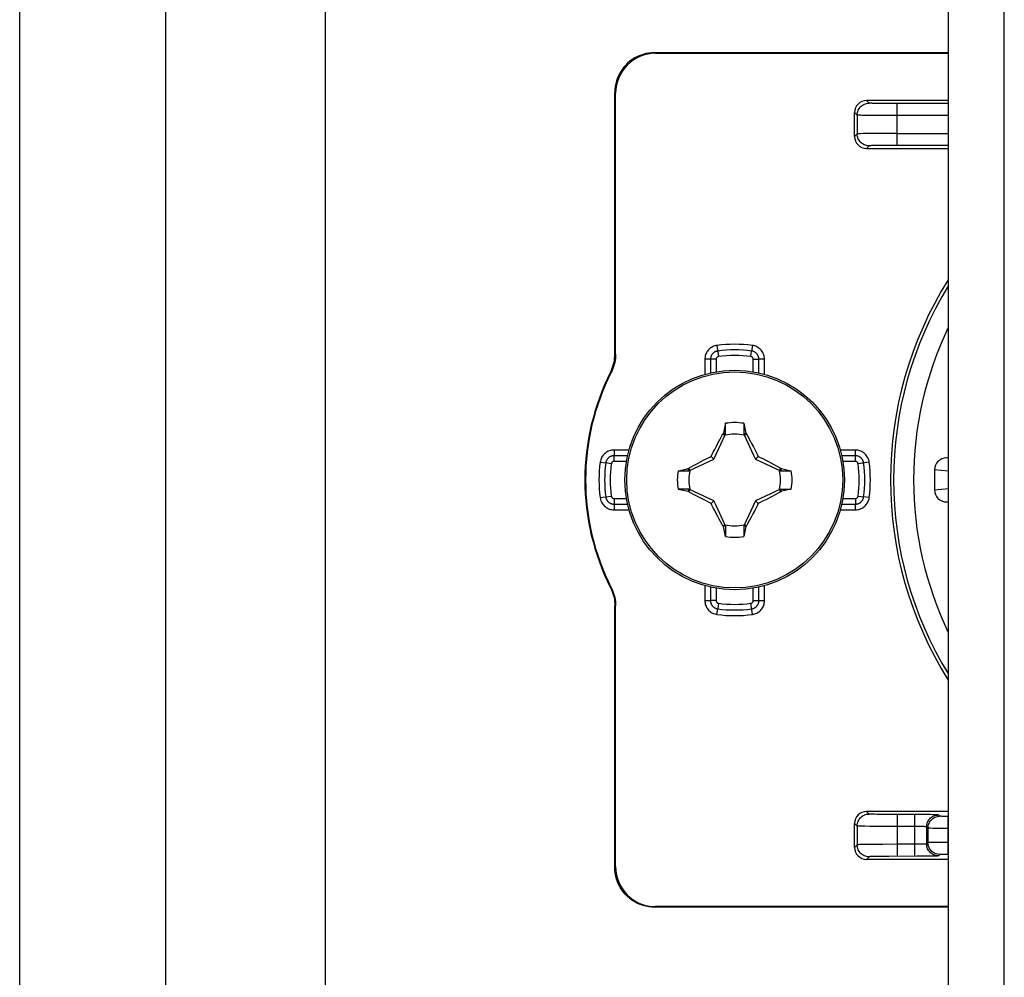
# Model space of a CAD drawing. Units: millimetres. Extents: x -60 to 60, y -167 to 167.
# Drawn here: x -60 to -35, y -82 to -58 of the extents above; entities that cross this region are included whole.
import ezdxf

# ---------------------------------------------------------------- set-up
doc = ezdxf.new("R2010")
doc.units = ezdxf.units.MM
doc.header["$LTSCALE"] = 16.335
doc.layers.get('0').update_dxf_attribs({"linetype": 'CONTINUOUS'})
for name, color, linetype in [('ASSI', 7, 'CONTINUOUS'), ('RACCORDO', 7, 'CONTINUOUS'), ('TRASH', 7, 'CONTINUOUS')]:
    doc.layers.add(name, color=color, linetype=linetype)

msp = doc.modelspace()

# ---------------------------------------------------------------- linework, layer by layer
at = {"color": 7, "linetype": 'CONTINUOUS'}
for p, q in [((-56.25, 134.054), (-56.25, -144.8)), ((-52.25, 134.054), (-52.25, -144.8)), ((-36.65, -105.85), (-36.65, 101.15)), ((-42.228, -68.605), (-42.228, -68.332)), ((-41.772, -68.332), (-41.772, -68.605)), ((-42.411, -68.814), (-42.373, -68.742)), ((-42.283, -68.582), (-42.297, -68.601)), ((-42.297, -68.601), (-42.239, -68.628)), ((-41.772, -68.605), (-41.753, -68.597)), ((-41.761, -68.628), (-41.703, -68.601)), ((-41.753, -68.597), (-41.717, -68.581)), ((-41.717, -68.581), (-41.703, -68.601)), ((-41.703, -68.601), (-41.686, -68.631)), ((-41.686, -68.631), (-41.614, -68.767)), ((-41.614, -68.767), (-41.577, -68.837)), ((-42.535, -69.052), (-42.501, -68.987)), ((-42.501, -68.987), (-42.457, -68.902)), ((-42.457, -68.902), (-42.411, -68.814)), ((-41.577, -68.837), (-41.532, -68.923)), ((-41.532, -68.923), (-41.499, -68.987)), ((-41.499, -68.987), (-41.465, -69.052)), ((-42.935, -69.339), (-42.778, -69.256)), ((-42.778, -69.256), (-42.7, -69.216)), ((-42.7, -69.216), (-42.637, -69.184)), ((-42.637, -69.184), (-42.589, -69.161)), ((-42.589, -69.161), (-42.568, -69.117)), ((-42.52, -69.23), (-42.589, -69.161)), ((-42.568, -69.117), (-42.535, -69.052)), ((-41.48, -69.23), (-41.411, -69.161)), ((-41.465, -69.052), (-41.432, -69.117)), ((-41.432, -69.117), (-41.411, -69.161)), ((-41.411, -69.161), (-41.363, -69.185)), ((-41.363, -69.185), (-41.299, -69.217)), ((-41.299, -69.217), (-41.22, -69.258)), ((-41.22, -69.258), (-41.154, -69.292)), ((-43.169, -69.467), (-43.149, -69.453)), ((-43.153, -69.503), (-43.169, -69.467)), ((-43.145, -69.522), (-43.153, -69.503)), ((-43.149, -69.453), (-43.121, -69.438)), ((-43.122, -69.511), (-43.149, -69.453)), ((-43.121, -69.438), (-42.998, -69.372)), ((-42.998, -69.372), (-42.935, -69.339)), ((-41.154, -69.292), (-41, -69.373)), ((-40.851, -69.453), (-40.878, -69.511)), ((-40.851, -69.453), (-40.832, -69.467)), ((-43.418, -69.522), (-43.145, -69.522)), ((-40.855, -69.522), (-40.582, -69.522)), ((-43.145, -69.978), (-43.418, -69.978)), ((-43.149, -70.047), (-43.122, -69.989)), ((-40.878, -69.989), (-40.851, -70.047)), ((-40.855, -69.978), (-40.582, -69.978)), ((-40.855, -69.978), (-40.847, -69.997)), ((-40.847, -69.997), (-40.831, -70.033)), ((-43.168, -70.033), (-43.149, -70.047)), ((-42.846, -70.208), (-43, -70.127)), ((-42.78, -70.242), (-42.846, -70.208)), ((-42.701, -70.283), (-42.78, -70.242)), ((-41.222, -70.244), (-41.3, -70.284)), ((-41.065, -70.161), (-41.222, -70.244)), ((-41.002, -70.128), (-41.065, -70.161)), ((-40.879, -70.062), (-41.002, -70.128)), ((-40.851, -70.047), (-40.879, -70.062)), ((-40.851, -70.047), (-40.831, -70.033)), ((-42.637, -70.315), (-42.701, -70.283)), ((-42.589, -70.339), (-42.637, -70.315)), ((-42.589, -70.339), (-42.52, -70.27)), ((-42.568, -70.383), (-42.589, -70.339)), ((-42.535, -70.448), (-42.568, -70.383)), ((-42.501, -70.513), (-42.535, -70.448)), ((-41.465, -70.448), (-41.499, -70.513)), ((-41.48, -70.27), (-41.411, -70.339)), ((-41.432, -70.383), (-41.465, -70.448)), ((-41.411, -70.339), (-41.432, -70.383)), ((-41.363, -70.316), (-41.411, -70.339)), ((-41.3, -70.284), (-41.363, -70.316)), ((-42.468, -70.577), (-42.501, -70.513)), ((-42.423, -70.663), (-42.468, -70.577)), ((-42.386, -70.733), (-42.423, -70.663)), ((-42.314, -70.869), (-42.386, -70.733)), ((-41.589, -70.686), (-41.627, -70.758)), ((-41.543, -70.598), (-41.589, -70.686)), ((-41.499, -70.513), (-41.543, -70.598)), ((-42.297, -70.899), (-42.314, -70.869)), ((-42.239, -70.872), (-42.297, -70.899)), ((-42.297, -70.899), (-42.283, -70.919)), ((-42.247, -70.903), (-42.283, -70.919)), ((-42.228, -70.895), (-42.247, -70.903)), ((-42.228, -70.895), (-42.228, -71.168)), ((-41.772, -70.895), (-41.772, -71.168)), ((-41.703, -70.899), (-41.761, -70.872)), ((-41.703, -70.899), (-41.717, -70.918))]:
    msp.add_line(p, q, dxfattribs=at)
at = {"color": 250, "linetype": 'CONTINUOUS'}
msp.add_line((-35.25, -88.35), (-35.25, -57.35), dxfattribs=at)
at = {"color": 7, "linetype": 'CONTINUOUS'}
for points in [[(-42.228, -68.332), (-42.237, -68.374), (-42.283, -68.582)], [(-41.772, -68.332), (-41.726, -68.539), (-41.717, -68.581)], [(-42.373, -68.742), (-42.314, -68.631), (-42.297, -68.601)], [(-42.283, -68.582), (-42.274, -68.586), (-42.265, -68.59), (-42.256, -68.593), (-42.247, -68.597), (-42.237, -68.601), (-42.228, -68.605)], [(-43.418, -69.522), (-43.211, -69.476), (-43.169, -69.467)], [(-41, -69.373), (-40.878, -69.438), (-40.851, -69.453)], [(-40.832, -69.467), (-40.836, -69.476), (-40.84, -69.485), (-40.843, -69.494), (-40.847, -69.503), (-40.851, -69.513), (-40.855, -69.522)], [(-40.832, -69.467), (-40.626, -69.512), (-40.582, -69.522)], [(-43.418, -69.978), (-43.373, -69.988), (-43.168, -70.033)], [(-43.168, -70.033), (-43.164, -70.024), (-43.16, -70.015), (-43.157, -70.006), (-43.153, -69.997), (-43.149, -69.987), (-43.145, -69.978)], [(-40.582, -69.978), (-40.789, -70.024), (-40.831, -70.033)], [(-43, -70.127), (-43.122, -70.062), (-43.149, -70.047)], [(-42.228, -71.168), (-42.274, -70.961), (-42.283, -70.919)], [(-41.717, -70.918), (-41.726, -70.914), (-41.735, -70.91), (-41.744, -70.907), (-41.753, -70.903), (-41.763, -70.899), (-41.772, -70.895)], [(-41.717, -70.918), (-41.763, -71.126), (-41.772, -71.168)], [(-41.627, -70.758), (-41.686, -70.869), (-41.703, -70.899)]]:
    msp.add_lwpolyline(points, dxfattribs=at)
msp.add_circle((-42, -69.75), 2.75, dxfattribs=at)
at = {"color": 250, "linetype": 'CONTINUOUS'}
msp.add_circle((-42, -69.75), 2.704, dxfattribs=at)
at = {"color": 7, "linetype": 'CONTINUOUS'}
for start, end in [(80.8605, 99.136), (170.8605, 189.136), (350.8605, 9.136), (260.8605, 279.136)]:
    msp.add_arc((-42, -69.75), 1.436, start, end, dxfattribs=at)
at = {"layer": 'ASSI', "color": 7, "linetype": 'CONTINUOUS'}
msp.add_line((-59.9, -146), (-59.9, 146), dxfattribs=at)
at = {"layer": 'RACCORDO', "color": 250, "linetype": 'CONTINUOUS'}
for p, q in [((-44, -59.05), (-43.983, -59.067)), ((-45, -60.05), (-44.983, -60.067)), ((-38.635, -60.315), (-38.7, -60.25)), ((-38.381, -60.324), (-38.473, -60.322)), ((-38.273, -60.325), (-38.381, -60.324)), ((-38.112, -60.326), (-38.273, -60.325)), ((-36.65, -60.327), (-38.112, -60.326)), ((-37.935, -61.373), (-37.935, -60.327)), ((-38.935, -60.615), (-39, -60.55)), ((-38.935, -60.615), (-38.935, -61.085)), ((-38.619, -60.624), (-38.742, -60.622)), ((-38.418, -60.625), (-38.619, -60.624)), ((-38.188, -60.626), (-38.418, -60.625)), ((-36.65, -60.627), (-38.188, -60.626)), ((-38.935, -61.085), (-39, -61.15)), ((-38.782, -61.079), (-38.852, -61.08)), ((-38.697, -61.077), (-38.782, -61.079)), ((-38.541, -61.076), (-38.697, -61.077)), ((-38.292, -61.074), (-38.541, -61.076)), ((-37.935, -61.073), (-38.292, -61.074)), ((-37.935, -61.073), (-36.65, -61.073)), ((-38.468, -61.377), (-38.528, -61.379)), ((-38.398, -61.376), (-38.468, -61.377)), ((-38.275, -61.375), (-38.398, -61.376)), ((-38.138, -61.374), (-38.275, -61.375)), ((-37.935, -61.373), (-38.138, -61.374)), ((-36.65, -61.373), (-37.935, -61.373)), ((-38.635, -61.385), (-38.7, -61.45)), ((-42.443, -66.382), (-42.406, -66.662)), ((-41.594, -66.662), (-41.575, -66.522)), ((-41.557, -66.382), (-41.575, -66.522)), ((-44.983, -66.602), (-45, -66.598)), ((-42.465, -66.729), (-42.747, -66.729)), ((-42.747, -66.729), (-42.747, -67.104)), ((-42.606, -66.729), (-42.606, -67.068)), ((-42.465, -66.729), (-42.465, -67.04)), ((-41.535, -66.729), (-41.394, -66.729)), ((-41.535, -67.04), (-41.535, -66.729)), ((-41.253, -66.729), (-41.394, -66.729)), ((-41.394, -67.068), (-41.394, -66.729)), ((-41.253, -67.104), (-41.253, -66.729)), ((-45.09, -67.053), (-45.107, -67.048)), ((-44.646, -69.003), (-45.021, -69.003)), ((-45.021, -69.003), (-45.021, -69.144)), ((-38.979, -69.003), (-39.354, -69.003)), ((-38.979, -69.285), (-38.979, -69.003)), ((-44.682, -69.144), (-45.021, -69.144)), ((-45.021, -69.285), (-45.021, -69.144)), ((-38.979, -69.144), (-39.318, -69.144)), ((-36.65, -69.205), (-36.696, -69.2)), ((-45.368, -69.307), (-45.228, -69.325)), ((-45.088, -69.344), (-45.228, -69.325)), ((-44.71, -69.285), (-45.021, -69.285)), ((-38.979, -69.285), (-39.29, -69.285)), ((-38.632, -69.307), (-38.912, -69.344)), ((-36.65, -69.534), (-37, -69.499)), ((-37, -70.001), (-36.65, -69.966)), ((-45.368, -70.193), (-45.088, -70.156)), ((-45.021, -70.215), (-44.71, -70.215)), ((-45.021, -70.215), (-45.021, -70.497)), ((-39.29, -70.215), (-38.979, -70.215)), ((-38.979, -70.215), (-38.979, -70.356)), ((-38.912, -70.156), (-38.772, -70.175)), ((-38.632, -70.193), (-38.772, -70.175)), ((-45.021, -70.356), (-44.682, -70.356)), ((-45.021, -70.497), (-44.646, -70.497)), ((-39.354, -70.497), (-38.979, -70.497)), ((-39.318, -70.356), (-38.979, -70.356)), ((-38.979, -70.497), (-38.979, -70.356)), ((-36.696, -70.3), (-36.65, -70.295)), ((-45.107, -72.452), (-45.09, -72.447)), ((-42.747, -72.396), (-42.747, -72.771)), ((-42.606, -72.432), (-42.606, -72.771)), ((-42.465, -72.46), (-42.465, -72.771)), ((-41.535, -72.771), (-41.535, -72.46)), ((-41.394, -72.771), (-41.394, -72.432)), ((-41.253, -72.771), (-41.253, -72.396)), ((-45, -72.902), (-44.983, -72.898)), ((-42.747, -72.771), (-42.606, -72.771)), ((-42.465, -72.771), (-42.606, -72.771)), ((-42.406, -72.838), (-42.425, -72.978)), ((-41.557, -73.118), (-41.594, -72.838)), ((-41.535, -72.771), (-41.253, -72.771)), ((-42.443, -73.118), (-42.425, -72.978)), ((-38.635, -78.115), (-38.7, -78.05)), ((-38.445, -78.123), (-38.5, -78.122)), ((-38.347, -78.125), (-38.445, -78.123)), ((-38.234, -78.126), (-38.347, -78.125)), ((-38.069, -78.127), (-38.234, -78.126)), ((-37.336, -78.127), (-38.069, -78.127)), ((-37.935, -78.127), (-37.935, -79.173)), ((-37.495, -78.127), (-37.495, -79.173)), ((-37.192, -78.128), (-37.336, -78.127)), ((-37.109, -78.129), (-37.192, -78.128)), ((-36.861, -78.171), (-36.895, -78.137)), ((-38.935, -78.415), (-39, -78.35)), ((-36.787, -78.173), (-36.811, -78.173)), ((-36.759, -78.174), (-36.787, -78.173)), ((-36.712, -78.174), (-36.759, -78.174)), ((-36.65, -78.174), (-36.712, -78.174)), ((-36.662, -78.174), (-36.662, -79.126)), ((-38.935, -78.415), (-38.935, -78.885)), ((-38.619, -78.424), (-38.742, -78.422)), ((-38.418, -78.425), (-38.619, -78.424)), ((-38.188, -78.426), (-38.418, -78.425)), ((-37.441, -78.427), (-38.188, -78.426)), ((-37.39, -78.428), (-37.441, -78.427)), ((-37.161, -78.471), (-37.195, -78.437)), ((-37.195, -78.437), (-37.195, -78.863)), ((-37.161, -78.471), (-37.161, -78.829)), ((-36.867, -78.474), (-37.035, -78.473)), ((-36.65, -78.474), (-36.867, -78.474)), ((-38.782, -78.879), (-38.852, -78.88)), ((-38.697, -78.877), (-38.782, -78.879)), ((-38.541, -78.876), (-38.697, -78.877)), ((-38.292, -78.874), (-38.541, -78.876)), ((-37.935, -78.873), (-38.292, -78.874)), ((-37.469, -78.873), (-37.935, -78.873)), ((-37.419, -78.873), (-37.469, -78.873)), ((-37.37, -78.872), (-37.419, -78.873)), ((-37.324, -78.871), (-37.37, -78.872)), ((-37.161, -78.829), (-37.195, -78.863)), ((-37.089, -78.828), (-37.127, -78.828)), ((-36.977, -78.827), (-37.089, -78.828)), ((-36.705, -78.826), (-36.977, -78.827)), ((-36.65, -78.826), (-36.705, -78.826)), ((-38.935, -78.885), (-39, -78.95)), ((-36.729, -79.126), (-36.774, -79.127)), ((-36.679, -79.126), (-36.729, -79.126)), ((-36.65, -79.126), (-36.679, -79.126)), ((-38.635, -79.185), (-38.7, -79.25)), ((-38.468, -79.177), (-38.528, -79.179)), ((-38.398, -79.176), (-38.468, -79.177)), ((-38.275, -79.175), (-38.398, -79.176)), ((-38.138, -79.174), (-38.275, -79.175)), ((-37.443, -79.173), (-38.138, -79.174)), ((-37.293, -79.172), (-37.443, -79.173)), ((-37.154, -79.171), (-37.293, -79.172)), ((-37.074, -79.17), (-37.154, -79.171)), ((-37.007, -79.169), (-37.074, -79.17)), ((-36.861, -79.129), (-36.895, -79.163)), ((-36.8, -79.127), (-36.823, -79.127)), ((-36.774, -79.127), (-36.8, -79.127)), ((-45, -79.45), (-44.983, -79.433)), ((-44, -80.45), (-43.983, -80.433))]:
    msp.add_line(p, q, dxfattribs=at)
at = {"layer": 'RACCORDO', "color": 7, "linetype": 'CONTINUOUS'}
for p, q in [((-44, -59.05), (-36.65, -59.05)), ((-43.983, -59.067), (-36.65, -59.067)), ((-45, -66.598), (-45, -60.05)), ((-44.983, -66.602), (-44.983, -60.067)), ((-36.65, -60.25), (-38.7, -60.25)), ((-39, -61.15), (-39, -60.55)), ((-38.7, -61.45), (-36.65, -61.45)), ((-36.65, -69.2), (-36.696, -69.2)), ((-37, -69.499), (-37, -70.001)), ((-36.696, -70.3), (-36.65, -70.3)), ((-45, -79.45), (-45, -72.902)), ((-44.983, -79.433), (-44.983, -72.898)), ((-36.65, -78.05), (-38.7, -78.05)), ((-39, -78.95), (-39, -78.35)), ((-36.65, -79.25), (-38.7, -79.25)), ((-36.65, -80.45), (-44, -80.45)), ((-36.65, -80.433), (-43.983, -80.433))]:
    msp.add_line(p, q, dxfattribs=at)
for points in [[(-44, -59.05), (-44.075, -59.053), (-44.149, -59.061), (-44.222, -59.075), (-44.294, -59.094), (-44.365, -59.119), (-44.434, -59.149), (-44.5, -59.184), (-44.563, -59.224), (-44.624, -59.268), (-44.68, -59.317), (-44.733, -59.37), (-44.782, -59.426), (-44.826, -59.487), (-44.866, -59.55), (-44.901, -59.616), (-44.931, -59.685), (-44.956, -59.756), (-44.975, -59.828), (-44.989, -59.901), (-44.997, -59.975), (-45, -60.05)], [(-45.107, -67.048), (-45.085, -67.001), (-45.065, -66.953), (-45.048, -66.904), (-45.033, -66.854), (-45.021, -66.804), (-45.012, -66.753), (-45.005, -66.701), (-45.001, -66.65), (-45, -66.598)], [(-44.983, -66.602), (-44.984, -66.654), (-44.988, -66.705), (-44.995, -66.757), (-45.004, -66.808), (-45.016, -66.859), (-45.031, -66.909), (-45.048, -66.958), (-45.068, -67.006), (-45.09, -67.053)], [(-45.107, -72.452), (-45.085, -72.499), (-45.065, -72.547), (-45.048, -72.596), (-45.033, -72.646), (-45.021, -72.696), (-45.012, -72.747), (-45.005, -72.799), (-45.001, -72.85), (-45, -72.902)], [(-45.09, -72.447), (-45.068, -72.494), (-45.048, -72.542), (-45.031, -72.591), (-45.016, -72.641), (-45.004, -72.692), (-44.995, -72.743), (-44.988, -72.795), (-44.984, -72.846), (-44.983, -72.898)], [(-44, -80.45), (-44.075, -80.447), (-44.149, -80.439), (-44.222, -80.425), (-44.294, -80.406), (-44.365, -80.381), (-44.434, -80.351), (-44.5, -80.316), (-44.563, -80.276), (-44.624, -80.232), (-44.68, -80.183), (-44.733, -80.13), (-44.782, -80.074), (-44.826, -80.013), (-44.866, -79.95), (-44.901, -79.884), (-44.931, -79.815), (-44.956, -79.744), (-44.975, -79.672), (-44.989, -79.599), (-44.997, -79.525), (-45, -79.45)]]:
    msp.add_lwpolyline(points, dxfattribs=at)
at = {"layer": 'RACCORDO', "color": 250, "linetype": 'CONTINUOUS'}
for points in [[(-38.935, -60.615), (-38.933, -60.583), (-38.929, -60.552), (-38.92, -60.522), (-38.909, -60.493), (-38.895, -60.465), (-38.878, -60.439), (-38.858, -60.414), (-38.836, -60.392), (-38.811, -60.372), (-38.785, -60.355), (-38.757, -60.341), (-38.728, -60.33), (-38.698, -60.321), (-38.667, -60.317), (-38.635, -60.315)], [(-38.473, -60.322), (-38.525, -60.321), (-38.549, -60.321), (-38.57, -60.32), (-38.588, -60.319), (-38.604, -60.318), (-38.617, -60.317), (-38.626, -60.317), (-38.632, -60.316), (-38.635, -60.315)], [(-38.742, -60.622), (-38.812, -60.621), (-38.841, -60.62), (-38.868, -60.619), (-38.89, -60.618), (-38.909, -60.617), (-38.922, -60.617), (-38.931, -60.616), (-38.935, -60.615)], [(-38.852, -61.08), (-38.88, -61.081), (-38.902, -61.082), (-38.919, -61.083), (-38.93, -61.084), (-38.935, -61.085)], [(-38.635, -61.385), (-38.667, -61.383), (-38.698, -61.379), (-38.728, -61.37), (-38.757, -61.359), (-38.785, -61.345), (-38.811, -61.328), (-38.836, -61.308), (-38.858, -61.286), (-38.878, -61.261), (-38.895, -61.235), (-38.909, -61.207), (-38.92, -61.178), (-38.929, -61.148), (-38.933, -61.117), (-38.935, -61.085)], [(-38.528, -61.379), (-38.554, -61.38), (-38.577, -61.38), (-38.596, -61.381), (-38.612, -61.382), (-38.624, -61.383), (-38.631, -61.384), (-38.635, -61.385)], [(-42.443, -66.382), (-42.472, -66.387), (-42.5, -66.394), (-42.528, -66.404), (-42.555, -66.416), (-42.58, -66.43), (-42.604, -66.446), (-42.627, -66.464), (-42.647, -66.483), (-42.666, -66.504), (-42.682, -66.525), (-42.696, -66.546), (-42.709, -66.569), (-42.72, -66.592), (-42.729, -66.617), (-42.737, -66.642), (-42.742, -66.67), (-42.746, -66.698), (-42.747, -66.729)], [(-42.425, -66.522), (-42.433, -66.523), (-42.441, -66.525), (-42.448, -66.526), (-42.456, -66.528), (-42.463, -66.531), (-42.47, -66.533), (-42.477, -66.536), (-42.484, -66.539), (-42.49, -66.542), (-42.497, -66.545), (-42.503, -66.549), (-42.51, -66.553), (-42.517, -66.558), (-42.524, -66.562), (-42.53, -66.568), (-42.537, -66.574), (-42.544, -66.58), (-42.551, -66.587), (-42.558, -66.595), (-42.564, -66.603), (-42.571, -66.613), (-42.577, -66.622), (-42.583, -66.633), (-42.588, -66.644), (-42.593, -66.657), (-42.597, -66.67), (-42.601, -66.683), (-42.604, -66.698), (-42.605, -66.713), (-42.606, -66.729)], [(-41.394, -66.729), (-41.394, -66.72), (-41.395, -66.712), (-41.395, -66.704), (-41.396, -66.697), (-41.398, -66.689), (-41.399, -66.682), (-41.401, -66.675), (-41.403, -66.668), (-41.405, -66.661), (-41.408, -66.654), (-41.411, -66.647), (-41.414, -66.64), (-41.417, -66.633), (-41.421, -66.625), (-41.426, -66.618), (-41.431, -66.61), (-41.436, -66.603), (-41.442, -66.595), (-41.449, -66.587), (-41.457, -66.58), (-41.465, -66.572), (-41.474, -66.564), (-41.484, -66.557), (-41.494, -66.55), (-41.506, -66.544), (-41.518, -66.538), (-41.531, -66.533), (-41.545, -66.528), (-41.56, -66.524), (-41.575, -66.522)], [(-41.253, -66.729), (-41.254, -66.699), (-41.258, -66.67), (-41.264, -66.642), (-41.272, -66.614), (-41.283, -66.586), (-41.296, -66.56), (-41.31, -66.536), (-41.327, -66.513), (-41.345, -66.492), (-41.363, -66.473), (-41.383, -66.456), (-41.404, -66.441), (-41.425, -66.427), (-41.448, -66.414), (-41.473, -66.404), (-41.499, -66.395), (-41.527, -66.387), (-41.557, -66.382)], [(-42.406, -66.662), (-42.409, -66.662), (-42.411, -66.663), (-42.414, -66.664), (-42.416, -66.664), (-42.419, -66.665), (-42.421, -66.666), (-42.423, -66.667), (-42.425, -66.667), (-42.427, -66.668), (-42.429, -66.67), (-42.432, -66.671), (-42.434, -66.672), (-42.436, -66.674), (-42.438, -66.675), (-42.44, -66.677), (-42.442, -66.679), (-42.445, -66.681), (-42.447, -66.683), (-42.449, -66.686), (-42.451, -66.688), (-42.453, -66.691), (-42.455, -66.694), (-42.457, -66.698), (-42.459, -66.702), (-42.46, -66.705), (-42.462, -66.71), (-42.463, -66.714), (-42.464, -66.719), (-42.464, -66.723), (-42.465, -66.729)], [(-41.535, -66.729), (-41.536, -66.726), (-41.536, -66.723), (-41.536, -66.721), (-41.536, -66.718), (-41.537, -66.716), (-41.537, -66.714), (-41.538, -66.711), (-41.538, -66.709), (-41.539, -66.707), (-41.54, -66.705), (-41.541, -66.702), (-41.542, -66.7), (-41.543, -66.698), (-41.544, -66.695), (-41.546, -66.693), (-41.547, -66.691), (-41.549, -66.688), (-41.551, -66.686), (-41.553, -66.683), (-41.556, -66.681), (-41.558, -66.678), (-41.561, -66.676), (-41.564, -66.673), (-41.568, -66.671), (-41.571, -66.669), (-41.575, -66.667), (-41.58, -66.666), (-41.584, -66.664), (-41.589, -66.663), (-41.594, -66.662)], [(-45.021, -69.003), (-45.051, -69.004), (-45.08, -69.008), (-45.108, -69.014), (-45.136, -69.022), (-45.164, -69.033), (-45.19, -69.046), (-45.214, -69.06), (-45.237, -69.077), (-45.258, -69.095), (-45.277, -69.113), (-45.294, -69.133), (-45.309, -69.154), (-45.323, -69.175), (-45.336, -69.198), (-45.346, -69.223), (-45.355, -69.249), (-45.363, -69.277), (-45.368, -69.307)], [(-38.632, -69.307), (-38.637, -69.278), (-38.644, -69.25), (-38.654, -69.222), (-38.666, -69.195), (-38.68, -69.17), (-38.696, -69.146), (-38.714, -69.123), (-38.733, -69.103), (-38.754, -69.084), (-38.775, -69.068), (-38.796, -69.054), (-38.819, -69.041), (-38.842, -69.03), (-38.867, -69.021), (-38.892, -69.013), (-38.92, -69.008), (-38.948, -69.004), (-38.979, -69.003)], [(-45.021, -69.144), (-45.03, -69.144), (-45.038, -69.145), (-45.046, -69.145), (-45.053, -69.146), (-45.061, -69.148), (-45.068, -69.149), (-45.075, -69.151), (-45.082, -69.153), (-45.089, -69.155), (-45.096, -69.158), (-45.103, -69.161), (-45.11, -69.164), (-45.117, -69.167), (-45.125, -69.171), (-45.132, -69.176), (-45.14, -69.181), (-45.147, -69.186), (-45.155, -69.192), (-45.163, -69.199), (-45.17, -69.207), (-45.178, -69.215), (-45.186, -69.224), (-45.193, -69.234), (-45.2, -69.244), (-45.206, -69.256), (-45.212, -69.268), (-45.217, -69.281), (-45.222, -69.295), (-45.226, -69.31), (-45.228, -69.325)], [(-38.772, -69.325), (-38.773, -69.317), (-38.775, -69.309), (-38.776, -69.302), (-38.778, -69.294), (-38.781, -69.287), (-38.783, -69.28), (-38.786, -69.273), (-38.789, -69.266), (-38.792, -69.26), (-38.795, -69.253), (-38.799, -69.247), (-38.803, -69.24), (-38.808, -69.233), (-38.812, -69.226), (-38.818, -69.22), (-38.824, -69.213), (-38.83, -69.206), (-38.837, -69.199), (-38.845, -69.192), (-38.853, -69.186), (-38.863, -69.179), (-38.872, -69.173), (-38.883, -69.167), (-38.894, -69.162), (-38.907, -69.157), (-38.92, -69.153), (-38.933, -69.149), (-38.948, -69.146), (-38.963, -69.145), (-38.979, -69.144)], [(-45.021, -69.285), (-45.024, -69.286), (-45.027, -69.286), (-45.029, -69.286), (-45.032, -69.286), (-45.034, -69.287), (-45.036, -69.287), (-45.039, -69.288), (-45.041, -69.288), (-45.043, -69.289), (-45.045, -69.29), (-45.048, -69.291), (-45.05, -69.292), (-45.052, -69.293), (-45.055, -69.294), (-45.057, -69.296), (-45.059, -69.297), (-45.062, -69.299), (-45.064, -69.301), (-45.067, -69.303), (-45.069, -69.306), (-45.072, -69.308), (-45.074, -69.311), (-45.077, -69.314), (-45.079, -69.318), (-45.081, -69.321), (-45.083, -69.325), (-45.084, -69.33), (-45.086, -69.334), (-45.087, -69.339), (-45.088, -69.344)], [(-38.912, -69.344), (-38.912, -69.341), (-38.913, -69.339), (-38.914, -69.336), (-38.914, -69.334), (-38.915, -69.331), (-38.916, -69.329), (-38.917, -69.327), (-38.917, -69.325), (-38.918, -69.323), (-38.92, -69.321), (-38.921, -69.318), (-38.922, -69.316), (-38.924, -69.314), (-38.925, -69.312), (-38.927, -69.31), (-38.929, -69.308), (-38.931, -69.305), (-38.933, -69.303), (-38.936, -69.301), (-38.938, -69.299), (-38.941, -69.297), (-38.944, -69.295), (-38.948, -69.293), (-38.952, -69.291), (-38.955, -69.29), (-38.96, -69.288), (-38.964, -69.287), (-38.969, -69.286), (-38.973, -69.286), (-38.979, -69.285)], [(-45.368, -70.193), (-45.363, -70.222), (-45.356, -70.25), (-45.346, -70.278), (-45.334, -70.305), (-45.32, -70.33), (-45.304, -70.354), (-45.286, -70.377), (-45.267, -70.397), (-45.246, -70.416), (-45.225, -70.432), (-45.204, -70.446), (-45.181, -70.459), (-45.158, -70.47), (-45.133, -70.479), (-45.108, -70.487), (-45.08, -70.492), (-45.052, -70.496), (-45.021, -70.497)], [(-45.228, -70.175), (-45.227, -70.183), (-45.225, -70.191), (-45.224, -70.198), (-45.222, -70.206), (-45.219, -70.213), (-45.217, -70.22), (-45.214, -70.227), (-45.211, -70.234), (-45.208, -70.24), (-45.205, -70.247), (-45.201, -70.253), (-45.197, -70.26), (-45.192, -70.267), (-45.188, -70.274), (-45.182, -70.28), (-45.176, -70.287), (-45.17, -70.294), (-45.163, -70.301), (-45.155, -70.308), (-45.147, -70.314), (-45.137, -70.321), (-45.128, -70.327), (-45.117, -70.333), (-45.106, -70.338), (-45.093, -70.343), (-45.08, -70.347), (-45.067, -70.351), (-45.052, -70.354), (-45.037, -70.355), (-45.021, -70.356)], [(-45.088, -70.156), (-45.088, -70.159), (-45.087, -70.161), (-45.086, -70.164), (-45.086, -70.166), (-45.085, -70.169), (-45.084, -70.171), (-45.083, -70.173), (-45.083, -70.175), (-45.082, -70.177), (-45.08, -70.179), (-45.079, -70.182), (-45.078, -70.184), (-45.076, -70.186), (-45.075, -70.188), (-45.073, -70.19), (-45.071, -70.192), (-45.069, -70.195), (-45.067, -70.197), (-45.064, -70.199), (-45.062, -70.201), (-45.059, -70.203), (-45.056, -70.205), (-45.052, -70.207), (-45.048, -70.209), (-45.045, -70.21), (-45.04, -70.212), (-45.036, -70.213), (-45.031, -70.214), (-45.027, -70.214), (-45.021, -70.215)], [(-38.979, -70.215), (-38.976, -70.214), (-38.973, -70.214), (-38.971, -70.214), (-38.968, -70.214), (-38.966, -70.213), (-38.964, -70.213), (-38.961, -70.212), (-38.959, -70.212), (-38.957, -70.211), (-38.955, -70.21), (-38.952, -70.209), (-38.95, -70.208), (-38.948, -70.207), (-38.945, -70.206), (-38.943, -70.204), (-38.941, -70.203), (-38.938, -70.201), (-38.936, -70.199), (-38.933, -70.197), (-38.931, -70.194), (-38.928, -70.192), (-38.926, -70.189), (-38.923, -70.186), (-38.921, -70.182), (-38.919, -70.179), (-38.917, -70.175), (-38.916, -70.17), (-38.914, -70.166), (-38.913, -70.161), (-38.912, -70.156)], [(-38.979, -70.356), (-38.97, -70.356), (-38.962, -70.355), (-38.954, -70.355), (-38.947, -70.354), (-38.939, -70.352), (-38.932, -70.351), (-38.925, -70.349), (-38.918, -70.347), (-38.911, -70.345), (-38.904, -70.342), (-38.897, -70.339), (-38.89, -70.336), (-38.883, -70.333), (-38.875, -70.329), (-38.868, -70.324), (-38.86, -70.319), (-38.853, -70.314), (-38.845, -70.308), (-38.837, -70.301), (-38.83, -70.293), (-38.822, -70.285), (-38.814, -70.276), (-38.807, -70.266), (-38.8, -70.256), (-38.794, -70.244), (-38.788, -70.232), (-38.783, -70.219), (-38.778, -70.205), (-38.774, -70.19), (-38.772, -70.175)], [(-38.979, -70.497), (-38.949, -70.496), (-38.92, -70.492), (-38.892, -70.486), (-38.864, -70.478), (-38.836, -70.467), (-38.81, -70.454), (-38.786, -70.44), (-38.763, -70.423), (-38.742, -70.405), (-38.723, -70.387), (-38.706, -70.367), (-38.691, -70.346), (-38.677, -70.325), (-38.664, -70.302), (-38.654, -70.277), (-38.645, -70.251), (-38.637, -70.223), (-38.632, -70.193)], [(-42.747, -72.771), (-42.746, -72.801), (-42.742, -72.83), (-42.736, -72.858), (-42.728, -72.886), (-42.717, -72.914), (-42.704, -72.94), (-42.69, -72.964), (-42.673, -72.987), (-42.655, -73.008), (-42.637, -73.027), (-42.617, -73.044), (-42.596, -73.059), (-42.575, -73.073), (-42.552, -73.086), (-42.527, -73.096), (-42.501, -73.105), (-42.473, -73.113), (-42.443, -73.118)], [(-42.606, -72.771), (-42.606, -72.78), (-42.605, -72.788), (-42.605, -72.796), (-42.604, -72.803), (-42.602, -72.811), (-42.601, -72.818), (-42.599, -72.825), (-42.597, -72.832), (-42.595, -72.839), (-42.592, -72.846), (-42.589, -72.853), (-42.586, -72.86), (-42.583, -72.867), (-42.579, -72.875), (-42.574, -72.882), (-42.569, -72.89), (-42.564, -72.897), (-42.558, -72.905), (-42.551, -72.913), (-42.543, -72.92), (-42.535, -72.928), (-42.526, -72.936), (-42.516, -72.943), (-42.506, -72.95), (-42.494, -72.956), (-42.482, -72.962), (-42.469, -72.967), (-42.455, -72.972), (-42.44, -72.976), (-42.425, -72.978)], [(-42.465, -72.771), (-42.464, -72.774), (-42.464, -72.777), (-42.464, -72.779), (-42.464, -72.782), (-42.463, -72.784), (-42.463, -72.786), (-42.462, -72.789), (-42.462, -72.791), (-42.461, -72.793), (-42.46, -72.795), (-42.459, -72.798), (-42.458, -72.8), (-42.457, -72.802), (-42.456, -72.805), (-42.454, -72.807), (-42.453, -72.809), (-42.451, -72.812), (-42.449, -72.814), (-42.447, -72.817), (-42.444, -72.819), (-42.442, -72.822), (-42.439, -72.824), (-42.436, -72.827), (-42.432, -72.829), (-42.429, -72.831), (-42.425, -72.833), (-42.42, -72.834), (-42.416, -72.836), (-42.411, -72.837), (-42.406, -72.838)], [(-41.594, -72.838), (-41.591, -72.838), (-41.589, -72.837), (-41.586, -72.836), (-41.584, -72.836), (-41.581, -72.835), (-41.579, -72.834), (-41.577, -72.833), (-41.575, -72.833), (-41.573, -72.832), (-41.571, -72.83), (-41.568, -72.829), (-41.566, -72.828), (-41.564, -72.826), (-41.562, -72.825), (-41.56, -72.823), (-41.558, -72.821), (-41.555, -72.819), (-41.553, -72.817), (-41.551, -72.814), (-41.549, -72.812), (-41.547, -72.809), (-41.545, -72.806), (-41.543, -72.802), (-41.541, -72.798), (-41.54, -72.795), (-41.538, -72.79), (-41.537, -72.786), (-41.536, -72.781), (-41.536, -72.777), (-41.535, -72.771)], [(-41.575, -72.978), (-41.567, -72.977), (-41.559, -72.975), (-41.552, -72.974), (-41.544, -72.972), (-41.537, -72.969), (-41.53, -72.967), (-41.523, -72.964), (-41.516, -72.961), (-41.51, -72.958), (-41.503, -72.955), (-41.497, -72.951), (-41.49, -72.947), (-41.483, -72.942), (-41.476, -72.938), (-41.47, -72.932), (-41.463, -72.926), (-41.456, -72.92), (-41.449, -72.913), (-41.442, -72.905), (-41.436, -72.897), (-41.429, -72.887), (-41.423, -72.878), (-41.417, -72.867), (-41.412, -72.856), (-41.407, -72.843), (-41.403, -72.83), (-41.399, -72.817), (-41.396, -72.802), (-41.395, -72.787), (-41.394, -72.771)], [(-41.557, -73.118), (-41.528, -73.113), (-41.5, -73.106), (-41.472, -73.096), (-41.445, -73.084), (-41.42, -73.07), (-41.396, -73.054), (-41.373, -73.036), (-41.353, -73.017), (-41.334, -72.996), (-41.318, -72.975), (-41.304, -72.954), (-41.291, -72.931), (-41.28, -72.908), (-41.271, -72.883), (-41.263, -72.858), (-41.258, -72.83), (-41.254, -72.802), (-41.253, -72.771)], [(-38.935, -78.415), (-38.933, -78.383), (-38.929, -78.352), (-38.92, -78.322), (-38.909, -78.293), (-38.895, -78.265), (-38.878, -78.239), (-38.858, -78.214), (-38.836, -78.192), (-38.811, -78.172), (-38.785, -78.155), (-38.757, -78.141), (-38.728, -78.13), (-38.698, -78.121), (-38.667, -78.117), (-38.635, -78.115)], [(-38.5, -78.122), (-38.549, -78.121), (-38.57, -78.12), (-38.588, -78.119), (-38.604, -78.118), (-38.617, -78.117), (-38.626, -78.117), (-38.632, -78.116), (-38.635, -78.115)], [(-37.195, -78.437), (-37.193, -78.406), (-37.188, -78.375), (-37.18, -78.344), (-37.169, -78.315), (-37.155, -78.287), (-37.138, -78.261), (-37.118, -78.236), (-37.096, -78.214), (-37.071, -78.195), (-37.045, -78.177), (-37.017, -78.163), (-36.988, -78.152), (-36.957, -78.144), (-36.926, -78.139), (-36.895, -78.137)], [(-36.895, -78.137), (-36.898, -78.136), (-36.906, -78.135), (-36.917, -78.135), (-36.933, -78.134), (-36.954, -78.133), (-36.978, -78.132), (-37.006, -78.131), (-37.037, -78.131), (-37.109, -78.129)], [(-37.161, -78.471), (-37.16, -78.439), (-37.155, -78.408), (-37.147, -78.378), (-37.135, -78.349), (-37.121, -78.321), (-37.104, -78.294), (-37.084, -78.27), (-37.062, -78.248), (-37.038, -78.228), (-37.011, -78.211), (-36.983, -78.197), (-36.954, -78.185), (-36.924, -78.177), (-36.893, -78.172), (-36.861, -78.171)], [(-36.811, -78.173), (-36.831, -78.172), (-36.84, -78.172), (-36.847, -78.172), (-36.853, -78.172), (-36.857, -78.171), (-36.86, -78.171), (-36.861, -78.171)], [(-38.742, -78.422), (-38.812, -78.421), (-38.841, -78.42), (-38.868, -78.419), (-38.89, -78.418), (-38.909, -78.417), (-38.922, -78.417), (-38.931, -78.416), (-38.935, -78.415)], [(-37.195, -78.437), (-37.196, -78.436), (-37.2, -78.435), (-37.206, -78.434), (-37.214, -78.434), (-37.224, -78.433), (-37.236, -78.432), (-37.25, -78.431), (-37.266, -78.431), (-37.283, -78.43), (-37.302, -78.429), (-37.322, -78.429), (-37.344, -78.428), (-37.39, -78.428)], [(-37.035, -78.473), (-37.108, -78.472), (-37.126, -78.472), (-37.141, -78.471), (-37.152, -78.471), (-37.159, -78.471), (-37.161, -78.471)], [(-37.195, -78.863), (-37.196, -78.864), (-37.2, -78.865), (-37.206, -78.866), (-37.214, -78.866), (-37.224, -78.867), (-37.237, -78.868), (-37.251, -78.869), (-37.267, -78.869), (-37.284, -78.87), (-37.304, -78.871), (-37.324, -78.871)], [(-36.895, -79.163), (-36.926, -79.161), (-36.957, -79.156), (-36.988, -79.148), (-37.017, -79.137), (-37.045, -79.123), (-37.071, -79.105), (-37.096, -79.086), (-37.118, -79.064), (-37.138, -79.039), (-37.155, -79.013), (-37.169, -78.985), (-37.18, -78.956), (-37.188, -78.925), (-37.193, -78.894), (-37.195, -78.863)], [(-37.127, -78.828), (-37.141, -78.829), (-37.152, -78.829), (-37.159, -78.829), (-37.161, -78.829)], [(-36.861, -79.129), (-36.893, -79.128), (-36.924, -79.123), (-36.954, -79.115), (-36.983, -79.103), (-37.011, -79.089), (-37.038, -79.072), (-37.062, -79.052), (-37.084, -79.03), (-37.104, -79.006), (-37.121, -78.979), (-37.135, -78.951), (-37.147, -78.922), (-37.155, -78.892), (-37.16, -78.861), (-37.161, -78.829)], [(-38.852, -78.88), (-38.88, -78.881), (-38.902, -78.882), (-38.919, -78.883), (-38.93, -78.884), (-38.935, -78.885)], [(-38.635, -79.185), (-38.667, -79.183), (-38.698, -79.179), (-38.728, -79.17), (-38.757, -79.159), (-38.785, -79.145), (-38.811, -79.128), (-38.836, -79.108), (-38.858, -79.086), (-38.878, -79.061), (-38.895, -79.035), (-38.909, -79.007), (-38.92, -78.978), (-38.929, -78.948), (-38.933, -78.917), (-38.935, -78.885)], [(-38.528, -79.179), (-38.554, -79.18), (-38.577, -79.18), (-38.596, -79.181), (-38.612, -79.182), (-38.624, -79.183), (-38.631, -79.184), (-38.635, -79.185)], [(-36.895, -79.163), (-36.898, -79.164), (-36.906, -79.165), (-36.917, -79.165), (-36.934, -79.166), (-36.954, -79.167), (-36.978, -79.168), (-37.007, -79.169)], [(-36.823, -79.127), (-36.832, -79.128), (-36.841, -79.128), (-36.848, -79.128), (-36.854, -79.128), (-36.858, -79.129), (-36.86, -79.129), (-36.861, -79.129)]]:
    msp.add_lwpolyline(points, dxfattribs=at)
at = {"layer": 'RACCORDO', "color": 7, "linetype": 'CONTINUOUS'}
for centre, radius, start, end in [((-28.7, -69.75), 9.4, 147.7718, 212.2282), ((-39.75, -69.75), 6, 153.2342, 206.7658), ((-39.75, -69.75), 5.983, 153.2001, 206.7999)]:
    msp.add_arc(centre, radius, start, end, dxfattribs=at)
at = {"layer": 'RACCORDO', "color": 250, "linetype": 'CONTINUOUS'}
for centre, radius, start, end in [((-28.7, -69.75), 9.321, 148.5374, 211.473), ((-28.7, -69.75), 8.821, 154.3456, 205.6544), ((-42, -69.75), 3.397, 82.506, 97.494), ((-42, -69.75), 3.256, 82.506, 97.494), ((-42, -69.75), 3.115, 82.5061, 97.4939), ((-42, -69.75), 3.397, 172.506, 187.494), ((-42, -69.75), 3.256, 172.506, 187.494), ((-42, -69.75), 3.115, 172.5061, 187.4939), ((-42, -69.75), 3.115, 352.5061, 7.4939), ((-42, -69.75), 3.256, 352.506, 7.494), ((-42, -69.75), 3.397, 352.506, 7.494), ((-42, -69.75), 3.115, 262.5061, 277.4939), ((-42, -69.75), 3.397, 262.506, 277.494), ((-42, -69.75), 3.256, 262.506, 277.494)]:
    msp.add_arc(centre, radius, start, end, dxfattribs=at)
at = {"layer": 'RACCORDO', "color": 7, "linetype": 'CONTINUOUS'}
for centre, major_axis, ratio, start_param, end_param in [((-43.982, -60.068), (-0.707, 0.707), 0.999695, -0.785246, 0.785246), ((-38.7, -60.55), (-0.212, 0.212), 0.999695, -0.785246, 0.785246), ((-38.7, -61.15), (0.212, 0.212), 0.999695, -3.926839, -2.356347), ((-36.695, -69.5), (0.303, -0.03), 0.984662, 1.670994, 3.23876), ((-36.695, -70), (0.303, 0.03), 0.984662, 3.044425, 4.612191), ((-38.7, -78.35), (-0.212, 0.212), 0.999695, -0.785246, 0.785246), ((-38.7, -78.95), (0.212, 0.212), 0.999695, -3.926839, -2.356347), ((-43.982, -79.432), (-0.707, -0.707), 0.999695, -0.785246, 0.785246)]:
    msp.add_ellipse(centre, major_axis=major_axis, ratio=ratio, start_param=start_param, end_param=end_param, dxfattribs=at)
at = {"layer": 'TRASH', "color": 7, "linetype": 'CONTINUOUS'}
for p, q in [((-42.52, -69.23), (-42.228, -68.605)), ((-41.772, -68.605), (-41.527, -69.13)), ((-43.145, -69.522), (-42.52, -69.23)), ((-41.527, -69.13), (-41.48, -69.23)), ((-41.48, -69.23), (-40.855, -69.522)), ((-42.52, -70.27), (-43.145, -69.978)), ((-40.855, -69.978), (-41.48, -70.27)), ((-42.473, -70.37), (-42.52, -70.27)), ((-42.228, -70.895), (-42.473, -70.37)), ((-41.48, -70.27), (-41.772, -70.895))]:
    msp.add_line(p, q, dxfattribs=at)
for start, end in [(77.9847, 102.0154), (167.9846, 192.0153), (347.9846, 12.0153), (257.9847, 282.0154)]:
    msp.add_arc((-42, -69.75), 1.147, start, end, dxfattribs=at)

doc.saveas('drawing.dxf')
